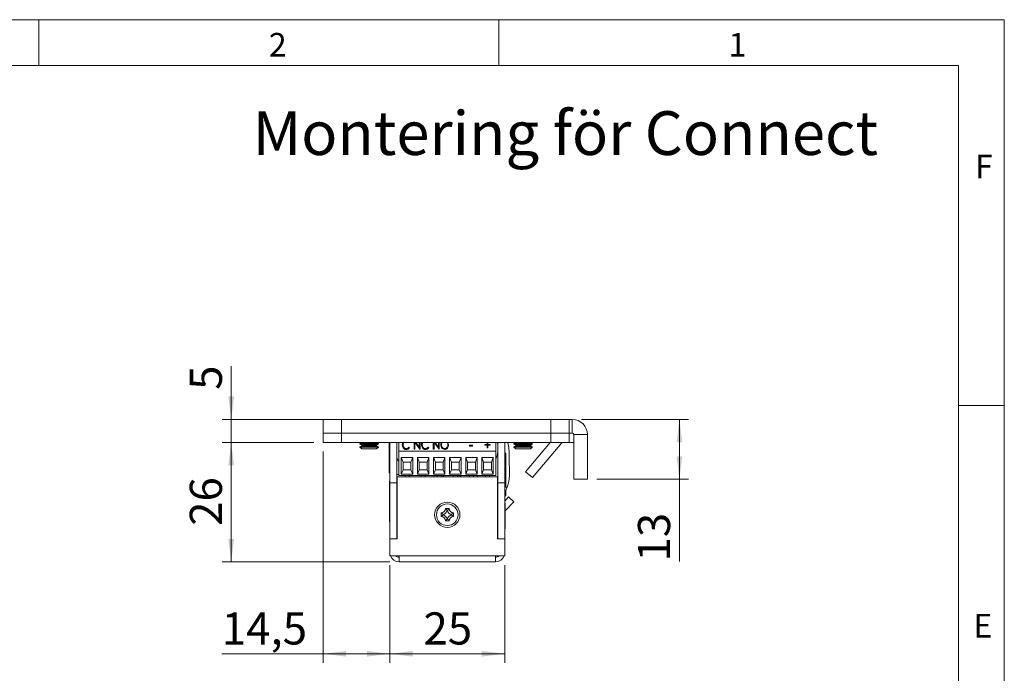
# Model space of a CAD drawing. Units: millimetres. Extents: x 0 to 210, y 0 to 297.
# Drawn here: x 103 to 210, y 226 to 297 of the extents above; entities that cross this region are included whole.
import ezdxf

# ---------------------------------------------------------------- set-up
doc = ezdxf.new("R2010")
doc.units = ezdxf.units.MM
doc.styles.add('SLDTEXTSTYLE0', font='TXT', dxfattribs={"width": 0.75})
doc.dimstyles.new('SLDDIMSTYLE0', dxfattribs={"dimtxt": 3.5, "dimasz": 2.5, "dimexe": 0, "dimexo": 0.0625, "dimgap": 0.875, "dimtad": 1, "dimlfac": 2, "dimrnd": 1e-09, "dimzin": 12, "dimdsep": 46, "dimtxsty": 'SLDTEXTSTYLE0', "dimsah": 1, "dimcen": 0.09, "dimadec": 0, "dimazin": 3, "dimtfac": 1, "dimtofl": 0, "dimtmove": 0, "dimatfit": 3, "dimfxl": 0, "dimfrac": 2, "dimtolj": 1, "dimtzin": 12, "dimarcsym": 0})
doc.dimstyles.new('SLDDIMSTYLE1', dxfattribs={"dimtxt": 3.5, "dimasz": 2.5, "dimexe": 0, "dimexo": 0.0625, "dimgap": 0.875, "dimtad": 1, "dimlfac": 2, "dimrnd": 1e-09, "dimzin": 12, "dimdsep": 46, "dimtxsty": 'SLDTEXTSTYLE0', "dimsah": 1, "dimcen": 0.09, "dimadec": 0, "dimazin": 3, "dimtfac": 1, "dimtmove": 0, "dimatfit": 0, "dimfxl": 0, "dimfrac": 2, "dimtolj": 1, "dimtzin": 12, "dimarcsym": 0})

# ---------------------------------------------------------------- blocks, each defined once
blk = doc.blocks.new('_D_22')
at = {"color": 7, "linetype": 'Continuous', "lineweight": 0}
for p, q in [((143.16, 237.63), (143.16, 226.97)), ((155.66, 237.63), (155.66, 226.97)), ((143.16, 227.97), (155.66, 227.97))]:
    blk.add_line(p, q, dxfattribs=at)
for points in [[(143.16, 227.97), (145.66, 227.66), (145.66, 228.28)], [(155.66, 227.97), (153.16, 228.28), (153.16, 227.66)]]:
    blk.add_solid(points, dxfattribs=at)
at = {"color": 7, "linetype": 'Continuous', "lineweight": 0, "insert": (146.82, 232.48), "char_height": 3.5, "attachment_point": 1, "style": 'SLDTEXTSTYLE0'}
blk.add_mtext('25', dxfattribs=at)
blk = doc.blocks.new('_D_23')
at = {"color": 7, "linetype": 'Continuous', "lineweight": 0}
for p, q in [((134.91, 250.98), (124.91, 250.98)), ((125.91, 237.98), (125.91, 250.98)), ((143.16, 237.98), (124.91, 237.98))]:
    blk.add_line(p, q, dxfattribs=at)
for points in [[(125.91, 250.98), (125.6, 248.48), (126.22, 248.48)], [(125.91, 237.98), (126.22, 240.48), (125.6, 240.48)]]:
    blk.add_solid(points, dxfattribs=at)
at = {"color": 7, "linetype": 'Continuous', "lineweight": 0, "insert": (121.4, 241.9), "char_height": 3.5, "attachment_point": 1, "rotation": 90, "style": 'SLDTEXTSTYLE0'}
blk.add_mtext('26', dxfattribs=at)
blk = doc.blocks.new('_D_24')
at = {"color": 7, "linetype": 'Continuous', "lineweight": 0}
for p, q in [((125.91, 253.48), (125.91, 259.28)), ((136.06, 253.48), (124.91, 253.48)), ((125.91, 253.48), (125.91, 250.98)), ((134.91, 250.98), (124.91, 250.98)), ((125.91, 250.98), (125.91, 248.48))]:
    blk.add_line(p, q, dxfattribs=at)
for points in [[(125.91, 253.48), (126.22, 255.98), (125.6, 255.98)], [(125.91, 250.98), (125.6, 248.48), (126.22, 248.48)]]:
    blk.add_solid(points, dxfattribs=at)
at = {"color": 7, "linetype": 'Continuous', "lineweight": 0, "insert": (121.4, 256.7), "char_height": 3.5, "attachment_point": 1, "rotation": 90, "style": 'SLDTEXTSTYLE0'}
blk.add_mtext('5', dxfattribs=at)
blk = doc.blocks.new('_D_25')
at = {"color": 7, "linetype": 'Continuous', "lineweight": 0}
for p, q in [((164.01, 253.48), (175.66, 253.48)), ((174.66, 253.48), (174.66, 246.98)), ((165.66, 246.98), (175.66, 246.98)), ((174.66, 246.98), (174.66, 238.02))]:
    blk.add_line(p, q, dxfattribs=at)
for points in [[(174.66, 253.48), (174.35, 250.98), (174.97, 250.98)], [(174.66, 246.98), (174.97, 249.48), (174.35, 249.48)]]:
    blk.add_solid(points, dxfattribs=at)
at = {"color": 7, "linetype": 'Continuous', "lineweight": 0, "insert": (170.15, 238.02), "char_height": 3.5, "attachment_point": 1, "rotation": 90, "style": 'SLDTEXTSTYLE0'}
blk.add_mtext('13', dxfattribs=at)
blk = doc.blocks.new('_D_26')
at = {"color": 7, "linetype": 'Continuous', "lineweight": 0}
for p, q in [((135.91, 249.98), (135.91, 226.97)), ((143.16, 237.63), (143.16, 226.97)), ((135.91, 227.97), (124.88, 227.97)), ((135.91, 227.97), (143.16, 227.97))]:
    blk.add_line(p, q, dxfattribs=at)
for points in [[(135.91, 227.97), (138.41, 227.66), (138.41, 228.28)], [(143.16, 227.97), (140.66, 228.28), (140.66, 227.66)]]:
    blk.add_solid(points, dxfattribs=at)
at = {"color": 7, "linetype": 'Continuous', "lineweight": 0, "insert": (124.88, 232.48), "char_height": 3.5, "attachment_point": 1, "style": 'SLDTEXTSTYLE0'}
blk.add_mtext('14,5', dxfattribs=at)

msp = doc.modelspace()

# ---------------------------------------------------------------- linework, layer by layer
at = {"color": 7, "linetype": 'Continuous', "lineweight": 0}
for p, q in [((0, 297), (210, 297)), ((105, 292), (105, 297)), ((155, 292), (155, 297)), ((210, 297), (210, 0)), ((205, 292), (25, 292)), ((205, 292), (25, 292)), ((205, 5), (205, 292)), ((210, 255), (205, 255))]:
    msp.add_line(p, q, dxfattribs=at)
at = {"color": 7, "linetype": 'Continuous', "lineweight": 15}
for p, q in [((135.9109, 251.9841), (135.9109, 253.4841)), ((135.9109, 253.4841), (137.9109, 253.4841)), ((137.9109, 253.4841), (137.9109, 251.9841)), ((160.6609, 253.4841), (137.9109, 253.4841)), ((160.6609, 251.9841), (160.6609, 253.4841)), ((160.6609, 253.4841), (162.6609, 253.4841)), ((162.6609, 253.4841), (162.6609, 251.9841)), ((163.0109, 253.4841), (162.6609, 253.4841)), ((163.0109, 251.9841), (163.0109, 253.4841)), ((137.9109, 251.9841), (135.9109, 251.9841)), ((135.9109, 250.9841), (135.9109, 251.9841)), ((160.6609, 251.9841), (137.9109, 251.9841)), ((137.9109, 250.9841), (137.9109, 251.9841)), ((162.6609, 251.9841), (160.6609, 251.9841)), ((160.6609, 250.9841), (160.6609, 251.9841)), ((163.0109, 251.9841), (162.6609, 251.9841)), ((162.6609, 250.9841), (162.6609, 251.9841)), ((163.1609, 251.8341), (163.1609, 246.9841)), ((163.1609, 251.8341), (164.6609, 251.8341)), ((164.6609, 251.8341), (164.6609, 246.9841)), ((135.9109, 250.9841), (137.9109, 250.9841)), ((160.6609, 250.9841), (137.9109, 250.9841)), ((140.102, 250.9651), (139.9109, 250.8548)), ((139.9109, 250.8548), (139.9109, 250.7901)), ((141.9109, 250.8548), (139.9109, 250.8548)), ((139.9109, 250.7901), (140.102, 250.6798)), ((141.9109, 250.7901), (139.9109, 250.7901)), ((140.102, 250.6151), (139.9109, 250.5048)), ((140.102, 250.9841), (140.102, 250.9651)), ((141.7198, 250.9651), (140.102, 250.9651)), ((140.102, 250.6798), (140.102, 250.6151)), ((141.7198, 250.6798), (140.102, 250.6798)), ((141.7198, 250.6151), (140.102, 250.6151)), ((141.7198, 250.9651), (141.7198, 250.9841)), ((141.9109, 250.8548), (141.7198, 250.9651)), ((141.7198, 250.6798), (141.9109, 250.7901)), ((141.7198, 250.6151), (141.7198, 250.6798)), ((141.9109, 250.5048), (141.7198, 250.6151)), ((141.9109, 250.7901), (141.9109, 250.8548)), ((143.0833, 247.6716), (143.0833, 250.9841)), ((143.1609, 246.5841), (143.1609, 250.9841)), ((143.9109, 250.9841), (143.9109, 246.5841)), ((144.1409, 250.0141), (144.1409, 250.9841)), ((144.6022, 250.6816), (144.6022, 250.7263)), ((145.247, 250.9841), (145.2433, 250.9807)), ((145.7962, 250.2332), (145.7962, 250.9841)), ((145.8776, 250.9841), (145.8776, 250.2332)), ((146.429, 250.2332), (145.8782, 250.9841)), ((145.9547, 250.9841), (146.3661, 250.4231)), ((145.9874, 250.9841), (146.3661, 250.4678)), ((146.3661, 250.4678), (146.3661, 250.9841)), ((146.4475, 250.9841), (146.4475, 250.2332)), ((146.6917, 250.6816), (146.6917, 250.7263)), ((147.3365, 250.9841), (147.3328, 250.9807)), ((147.8857, 250.2332), (147.8857, 250.9841)), ((147.9671, 250.9841), (147.9671, 250.2332)), ((148.5186, 250.2332), (147.9677, 250.9841)), ((148.0442, 250.9841), (148.4556, 250.4231)), ((148.077, 250.9841), (148.4556, 250.4678)), ((148.4556, 250.4678), (148.4556, 250.9841)), ((148.537, 250.9841), (148.537, 250.2332)), ((148.7813, 250.6786), (148.7813, 250.7234)), ((149.4732, 250.6832), (149.4732, 250.7279)), ((149.4755, 250.9841), (149.5546, 250.683)), ((149.4873, 250.9841), (149.5546, 250.7277)), ((151.8341, 250.664), (152.1462, 250.664)), ((151.8341, 250.5626), (151.8341, 250.664)), ((151.8341, 250.6192), (152.1462, 250.6192)), ((152.1462, 250.664), (152.1462, 250.5626)), ((153.503, 250.7653), (153.7473, 250.7653)), ((153.503, 250.6766), (153.503, 250.7653)), ((153.503, 250.7206), (153.7473, 250.7206)), ((153.7473, 250.6766), (153.503, 250.6766)), ((153.7473, 250.7653), (153.7473, 250.9841)), ((153.7473, 250.7206), (153.7473, 250.7653)), ((153.7473, 250.3852), (153.7473, 250.6766)), ((153.8287, 250.9841), (153.8287, 250.7653)), ((153.8287, 250.7653), (154.0729, 250.7653)), ((153.8287, 250.7206), (153.8287, 250.7653)), ((153.8287, 250.7206), (154.0729, 250.7206)), ((153.8287, 250.6766), (153.8287, 250.3852)), ((154.0729, 250.6766), (153.8287, 250.6766)), ((154.0729, 250.7653), (154.0729, 250.6766)), ((154.6819, 250.0141), (154.6819, 250.9841)), ((154.9109, 246.5841), (154.9109, 250.9841)), ((155.6609, 246.5841), (155.6609, 250.9841)), ((156.852, 250.9651), (156.6609, 250.8548)), ((156.6609, 250.8548), (156.6609, 250.7901)), ((158.6609, 250.8548), (156.6609, 250.8548)), ((156.6609, 250.7901), (156.852, 250.6798)), ((158.6609, 250.7901), (156.6609, 250.7901)), ((156.852, 250.6151), (156.6609, 250.5048)), ((156.852, 250.9841), (156.852, 250.9651)), ((158.4698, 250.9651), (156.852, 250.9651)), ((156.852, 250.6798), (156.852, 250.6151)), ((158.4698, 250.6798), (156.852, 250.6798)), ((158.4698, 250.6151), (156.852, 250.6151)), ((157.9309, 247.7967), (160.6055, 250.9841)), ((158.4698, 250.9651), (158.4698, 250.9841)), ((158.6609, 250.8548), (158.4698, 250.9651)), ((158.4698, 250.6798), (158.6609, 250.7901)), ((158.4698, 250.6151), (158.4698, 250.6798)), ((158.6609, 250.5048), (158.4698, 250.6151)), ((158.6609, 250.7901), (158.6609, 250.8548)), ((158.6969, 247.1539), (161.8659, 250.9305)), ((160.6609, 250.9841), (162.6609, 250.9841)), ((162.6609, 250.9841), (163.1609, 250.9841)), ((139.9109, 250.5048), (139.9109, 250.4705)), ((141.9109, 250.5048), (139.9109, 250.5048)), ((139.9109, 250.4705), (140.102, 250.2794)), ((139.9109, 250.4705), (140.9109, 250.4705)), ((140.102, 250.2794), (140.9109, 250.2794)), ((140.9109, 250.4705), (141.9109, 250.4705)), ((140.9109, 250.2794), (141.7198, 250.2794)), ((141.7198, 250.2794), (141.9109, 250.4705)), ((141.9109, 250.4705), (141.9109, 250.5048)), ((154.6819, 250.0141), (144.1409, 250.0141)), ((144.1409, 247.3841), (144.1409, 250.0141)), ((144.9592, 250.2645), (144.9592, 250.3092)), ((145.2433, 250.4739), (145.3077, 250.4151)), ((145.2433, 250.4292), (145.2433, 250.4739)), ((145.2433, 250.4292), (145.284, 250.392)), ((145.8776, 250.2332), (145.7962, 250.2332)), ((146.3661, 250.4231), (146.3661, 250.4678)), ((146.4475, 250.2332), (146.429, 250.2332)), ((147.0487, 250.2645), (147.0487, 250.3092)), ((147.3328, 250.4739), (147.3973, 250.4151)), ((147.3328, 250.4292), (147.3328, 250.4739)), ((147.3328, 250.4292), (147.3736, 250.392)), ((147.9671, 250.2332), (147.8857, 250.2332)), ((148.4556, 250.4231), (148.4556, 250.4678)), ((148.537, 250.2332), (148.5186, 250.2332)), ((149.1255, 250.2645), (149.1255, 250.3092)), ((152.1462, 250.5626), (151.8341, 250.5626)), ((153.8287, 250.3852), (153.7473, 250.3852)), ((154.6819, 247.3841), (154.6819, 250.0141)), ((155.6609, 249.8972), (155.6679, 249.8972)), ((155.6609, 249.8966), (155.6679, 249.8966)), ((155.7634, 249.7966), (155.6609, 249.7966)), ((155.6679, 249.8966), (155.6679, 249.8972)), ((155.7634, 249.7966), (155.7634, 247.9841)), ((156.6609, 250.5048), (156.6609, 250.4705)), ((158.6609, 250.5048), (156.6609, 250.5048)), ((156.6609, 250.4705), (156.852, 250.2794)), ((156.6609, 250.4705), (157.6609, 250.4705)), ((156.852, 250.2794), (157.6609, 250.2794)), ((157.6609, 250.4705), (158.6609, 250.4705)), ((157.6609, 250.2794), (158.4698, 250.2794)), ((158.4698, 250.2794), (158.6609, 250.4705)), ((158.6609, 250.4705), (158.6609, 250.5048)), ((144.0859, 248.9841), (144.1409, 248.9841)), ((144.4108, 249.3346), (145.6617, 249.3346)), ((144.4108, 247.5091), (144.4108, 249.3346)), ((144.6108, 248.8346), (144.4108, 249.3346)), ((144.6108, 248.0091), (144.6108, 248.8346)), ((144.6108, 248.8346), (145.4617, 248.8346)), ((145.6617, 249.3346), (145.4617, 248.8346)), ((145.4617, 248.8346), (145.4617, 248.0091)), ((145.6617, 249.3346), (145.6617, 247.5091)), ((146.1608, 249.3346), (147.4117, 249.3346)), ((146.1608, 247.5091), (146.1608, 249.3346)), ((146.3608, 248.8346), (146.1608, 249.3346)), ((146.3608, 248.8346), (147.2117, 248.8346)), ((146.3608, 248.0091), (146.3608, 248.8346)), ((147.4117, 249.3346), (147.2117, 248.8346)), ((147.2117, 248.8346), (147.2117, 248.0091)), ((147.4117, 249.3346), (147.4117, 247.5091)), ((147.9108, 249.3346), (149.1617, 249.3346)), ((147.9108, 247.5091), (147.9108, 249.3346)), ((148.1108, 248.8346), (147.9108, 249.3346)), ((148.1108, 248.0091), (148.1108, 248.8346)), ((148.1108, 248.8346), (148.9617, 248.8346)), ((149.1617, 249.3346), (148.9617, 248.8346)), ((148.9617, 248.8346), (148.9617, 248.0091)), ((149.1617, 249.3346), (149.1617, 247.5091)), ((149.6608, 249.3346), (150.9117, 249.3346)), ((149.6608, 247.5091), (149.6608, 249.3346)), ((149.8608, 248.8346), (149.6608, 249.3346)), ((149.8608, 248.0091), (149.8608, 248.8346)), ((149.8608, 248.8346), (150.7117, 248.8346)), ((150.9117, 249.3346), (150.7117, 248.8346)), ((150.7117, 248.8346), (150.7117, 248.0091)), ((150.9117, 249.3346), (150.9117, 247.5091)), ((151.4108, 249.3346), (152.6617, 249.3346)), ((151.4108, 247.5091), (151.4108, 249.3346)), ((151.6108, 248.8346), (151.4108, 249.3346)), ((151.6108, 248.0091), (151.6108, 248.8346)), ((151.6108, 248.8346), (152.4617, 248.8346)), ((152.6617, 249.3346), (152.4617, 248.8346)), ((152.4617, 248.8346), (152.4617, 248.0091)), ((152.6617, 249.3346), (152.6617, 247.5091)), ((153.1608, 249.3346), (154.4117, 249.3346)), ((153.1608, 247.5091), (153.1608, 249.3346)), ((153.3608, 248.8346), (153.1608, 249.3346)), ((153.3608, 248.0091), (153.3608, 248.8346)), ((153.3608, 248.8346), (154.2117, 248.8346)), ((154.4117, 249.3346), (154.2117, 248.8346)), ((154.2117, 248.8346), (154.2117, 248.0091)), ((154.4117, 249.3346), (154.4117, 247.5091)), ((156.1614, 247.3614), (156.1583, 249.4488)), ((143.0833, 247.6716), (143.1609, 247.6716)), ((144.1409, 247.4841), (143.9109, 247.4841)), ((144.1399, 247.4841), (144.1399, 247.3841)), ((144.4108, 247.5091), (144.6108, 248.0091)), ((145.6617, 247.5091), (144.4108, 247.5091)), ((145.4617, 248.0091), (144.6108, 248.0091)), ((145.6617, 247.5091), (145.4617, 248.0091)), ((146.1608, 247.5091), (146.3608, 248.0091)), ((147.4117, 247.5091), (146.1608, 247.5091)), ((147.2117, 248.0091), (146.3608, 248.0091)), ((147.4117, 247.5091), (147.2117, 248.0091)), ((147.9108, 247.5091), (148.1108, 248.0091)), ((149.1617, 247.5091), (147.9108, 247.5091)), ((148.9617, 248.0091), (148.1108, 248.0091)), ((149.1617, 247.5091), (148.9617, 248.0091)), ((149.6608, 247.5091), (149.8608, 248.0091)), ((150.9117, 247.5091), (149.6608, 247.5091)), ((150.7117, 248.0091), (149.8608, 248.0091)), ((150.9117, 247.5091), (150.7117, 248.0091)), ((151.4108, 247.5091), (151.6108, 248.0091)), ((152.6617, 247.5091), (151.4108, 247.5091)), ((152.4617, 248.0091), (151.6108, 248.0091)), ((152.6617, 247.5091), (152.4617, 248.0091)), ((153.1608, 247.5091), (153.3608, 248.0091)), ((154.4117, 247.5091), (153.1608, 247.5091)), ((154.2117, 248.0091), (153.3608, 248.0091)), ((154.4117, 247.5091), (154.2117, 248.0091)), ((155.7634, 247.9841), (155.7634, 246.1716)), ((157.9309, 247.7967), (158.6969, 247.1539)), ((143.1609, 246.7591), (143.1249, 246.7591)), ((143.1249, 244.4091), (143.1249, 246.7591)), ((143.1609, 246.5841), (143.9109, 246.5841)), ((143.1609, 240.4841), (143.1609, 246.5841)), ((143.9109, 240.4841), (143.9109, 246.5841)), ((143.9609, 240.4841), (143.9609, 247.2341)), ((143.9609, 247.2341), (154.8609, 247.2341)), ((144.1409, 247.3841), (144.1399, 247.3841)), ((154.6819, 247.3841), (144.1409, 247.3841)), ((144.813, 247.3841), (144.813, 247.2341)), ((144.8137, 247.3841), (144.8137, 247.2341)), ((145.2587, 247.2341), (145.2587, 247.3841)), ((146.563, 247.3841), (146.563, 247.2341)), ((146.5637, 247.3841), (146.5637, 247.2341)), ((147.0087, 247.2341), (147.0087, 247.3841)), ((148.3137, 247.3841), (148.3137, 247.2341)), ((148.7587, 247.2341), (148.7587, 247.3841)), ((149.0304, 247.2341), (148.9608, 247.3841)), ((148.9741, 247.3841), (149.0448, 247.2341)), ((150.0637, 247.3841), (150.0637, 247.2341)), ((150.5087, 247.2341), (150.5087, 247.3841)), ((150.7769, 247.2341), (150.8103, 247.297)), ((150.8103, 247.297), (150.8476, 247.3841)), ((151.8137, 247.3841), (151.8137, 247.2341)), ((152.2587, 247.2341), (152.2587, 247.3841)), ((152.6609, 247.3841), (152.6609, 247.2341)), ((153.5637, 247.3841), (153.5637, 247.2341)), ((154.0087, 247.2341), (154.0087, 247.3841)), ((154.8609, 247.2341), (154.8609, 240.4841)), ((155.6609, 246.5841), (154.9109, 246.5841)), ((154.9109, 240.4841), (154.9109, 246.5841)), ((155.6609, 240.4841), (155.6609, 246.5841)), ((164.6609, 246.9841), (163.1609, 246.9841)), ((143.9458, 246.0863), (143.9109, 246.1468)), ((143.9609, 246.0863), (143.9458, 246.0863)), ((143.9458, 246.0863), (143.9458, 245.082)), ((154.8609, 245.3841), (154.9109, 245.3841)), ((155.6609, 246.1716), (155.7634, 246.1716)), ((155.7634, 245.7523), (155.7634, 245.1716)), ((143.1249, 244.4091), (143.1428, 244.4091)), ((143.1609, 245.1341), (143.1428, 245.1341)), ((143.1428, 242.3341), (143.1428, 245.1341)), ((143.9109, 245.0215), (143.9458, 245.082)), ((143.9459, 244.5241), (143.9109, 244.5591)), ((143.9458, 245.082), (143.9609, 245.082)), ((143.9459, 242.9441), (143.9459, 244.5241)), ((143.9609, 244.4581), (143.9459, 244.4841)), ((154.9109, 245.1166), (154.8609, 245.1165)), ((155.6609, 245.1716), (155.7634, 245.1716)), ((155.6609, 244.5838), (156.0873, 245.0411)), ((155.7009, 244.3841), (155.6609, 244.3841)), ((155.7009, 244.3841), (155.7009, 244.1561)), ((155.728, 243.5561), (156.6358, 244.5296)), ((156.0873, 245.0411), (156.6358, 244.5296)), ((148.7359, 243.3068), (148.7359, 242.9114)), ((148.9633, 243.117), (148.7359, 243.3068)), ((148.9633, 243.117), (148.9633, 243.1012)), ((149.6086, 243.7841), (149.2132, 243.7841)), ((149.4188, 243.5566), (149.4029, 243.5566)), ((149.4188, 243.5566), (149.6086, 243.7841)), ((149.8584, 243.117), (150.0859, 243.3068)), ((149.8584, 243.1012), (149.8584, 243.117)), ((150.0859, 242.9114), (150.0859, 243.3068)), ((154.8978, 243.7341), (154.8609, 243.6701)), ((154.9109, 243.7872), (154.8978, 243.7741)), ((154.8978, 243.7741), (154.8978, 243.6455)), ((154.8978, 243.6455), (154.8978, 242.1941)), ((155.7009, 244.1561), (155.7009, 241.5841)), ((143.1428, 242.3341), (143.1609, 242.3341)), ((143.9109, 242.9091), (143.9459, 242.9441)), ((143.9459, 242.9841), (143.9609, 243.0101)), ((148.9633, 243.1012), (148.7359, 242.9114)), ((149.2132, 242.4341), (149.6086, 242.4341)), ((149.4029, 242.6616), (149.4188, 242.6616)), ((149.4188, 242.6616), (149.6086, 242.4341)), ((149.8584, 243.1012), (150.0859, 242.9114)), ((154.8609, 242.2981), (154.8978, 242.2341)), ((154.8978, 242.1941), (154.9109, 242.1811)), ((154.8759, 241.7341), (154.8609, 241.7081)), ((154.9109, 241.8091), (154.8759, 241.7741)), ((154.8759, 241.7741), (154.8759, 240.4841)), ((155.6609, 241.5841), (155.7009, 241.5841)), ((155.6789, 241.5874), (155.6789, 239.5841)), ((143.9109, 240.4841), (143.1609, 240.4841)), ((143.1609, 240.4841), (143.9609, 240.4841)), ((143.1609, 238.6341), (143.1609, 240.4841)), ((154.8609, 240.4841), (155.6609, 240.4841)), ((155.6609, 240.4841), (154.9109, 240.4841)), ((155.6609, 238.6341), (155.6609, 240.4841)), ((155.6609, 239.5841), (155.6789, 239.5841)), ((143.1609, 238.6341), (144.1609, 238.6341)), ((144.1609, 238.6341), (144.1609, 237.9841)), ((144.1609, 238.6341), (154.6609, 238.6341)), ((144.1609, 237.9841), (154.6609, 237.9841)), ((149.7609, 237.9841), (149.7609, 237.9661)), ((152.5609, 237.9661), (149.7609, 237.9661)), ((152.5609, 237.9661), (152.5609, 237.9841)), ((154.0609, 237.9661), (152.5609, 237.9661)), ((154.0609, 237.9661), (154.0609, 237.9841)), ((154.6609, 237.9841), (154.6609, 238.6341)), ((154.6609, 238.6341), (155.6609, 238.6341))]:
    msp.add_line(p, q, dxfattribs=at)
at = {"color": 102, "linetype": 'Continuous', "lineweight": 15}
for p, q in [((161.8659, 250.9305), (161.8021, 250.9841)), ((155.6609, 246.1177), (155.9272, 246.1181)), ((155.728, 243.5561), (155.7009, 243.5815))]:
    msp.add_line(p, q, dxfattribs=at)
at = {"color": 7, "linetype": 'Continuous', "lineweight": 15, "flags": 128}
for points in [[(154.9109, 250.7136), (154.9085, 250.7305), (154.8609, 250.9841)], [(143.9109, 249.3654), (143.9715, 249.2154), (144.0859, 248.9841)], [(147.9744, 247.2341), (147.9728, 247.2404), (147.9417, 247.3841)], [(148.9475, 247.3841), (148.9639, 247.3419), (149.0161, 247.2341)], [(150.8056, 247.2341), (150.8578, 247.3419), (150.8743, 247.3841)], [(155.728, 243.5561), (155.7129, 243.5383), (155.7009, 243.5213)]]:
    msp.add_lwpolyline(points, dxfattribs=at)
at = {"color": 7, "linetype": 'Continuous', "lineweight": 15}
for radius in [1.375, 1.175]:
    msp.add_circle((149.4109, 243.1091), radius, dxfattribs=at)
for centre, radius, start, end in [((163.0109, 251.8341), 1.65, 360, 90), ((163.0109, 251.8341), 0.15, 0, 90), ((149.2976, 249.4385), 6.8607, 0.085559, 13.019395), ((161.9808, 250.8341), 0.15, 90, 140), ((152.1339, 250.3402), 2.802, 335.415588, 352.340512), ((152.7715, 247.3563), 3.3899, 338.576185, 0.085559), ((148.7359, 243.7841), 0.4773, 270, 360), ((148.7359, 243.7841), 0.7048, 288.83053, 341.16947), ((150.0859, 243.7841), 0.7048, 198.83053, 251.16947), ((150.0859, 243.7841), 0.4773, 180, 270), ((148.7359, 242.4341), 0.4773, 360, 90), ((148.7359, 242.4341), 0.7048, 18.83053, 71.16947), ((150.0859, 242.4341), 0.7048, 108.83053, 161.16947), ((150.0859, 242.4341), 0.4773, 90, 180), ((144.1609, 238.9841), 1, 200.487315, 270), ((144.1609, 238.9841), 0.5, 224.427004, 270), ((154.6609, 238.9841), 1, 270, 339.512685), ((154.6609, 238.9841), 0.5, 270, 315.572996)]:
    msp.add_arc(centre, radius, start, end, dxfattribs=at)
for points, knots in [([(144.5208, 250.7331), (144.5217, 250.8031), (144.5229, 250.8927), (144.5709, 250.9677), (144.5814, 250.9841)], [0, 0, 0, 0, 0.78147434, 1, 1, 1, 1]), ([(144.5208, 250.6883), (144.5233, 250.7579), (144.5271, 250.8643), (144.5869, 250.9533), (144.6076, 250.9841)], [0, 0, 0, 0, 0.65344222, 1, 1, 1, 1]), ([(144.6232, 250.3807), (144.5892, 250.4428), (144.5286, 250.554), (144.5232, 250.6783), (144.5208, 250.7331)], [0, 0, 0, 0, 0.55914503, 1, 1, 1, 1]), ([(144.7112, 251.0202), (144.6959, 251.006), (144.6146, 250.9307), (144.6077, 250.8179), (144.6022, 250.7263)], [0, 0, 0, 0, 0.18779708, 1, 1, 1, 1]), ([(144.6022, 250.7263), (144.6065, 250.6706), (144.6152, 250.5591), (144.6976, 250.4209), (144.8181, 250.3247), (144.9122, 250.3144), (144.9592, 250.3092)], [0, 0, 0, 0, 0.28062746, 0.56054849, 0.78039043, 1, 1, 1, 1]), ([(144.6022, 250.6816), (144.6065, 250.6258), (144.6152, 250.5144), (144.6976, 250.3762), (144.8181, 250.28), (144.9122, 250.2696), (144.9592, 250.2645)], [0, 0, 0, 0, 0.28062746, 0.56054849, 0.78039043, 1, 1, 1, 1]), ([(146.6103, 250.7331), (146.6112, 250.8031), (146.6124, 250.8927), (146.6604, 250.9677), (146.6709, 250.9841)], [0, 0, 0, 0, 0.78147434, 1, 1, 1, 1]), ([(146.6103, 250.6883), (146.6128, 250.7579), (146.6166, 250.8643), (146.6764, 250.9533), (146.6971, 250.9841)], [0, 0, 0, 0, 0.65344222, 1, 1, 1, 1]), ([(146.7127, 250.3807), (146.6788, 250.4428), (146.6181, 250.554), (146.6127, 250.6783), (146.6103, 250.7331)], [0, 0, 0, 0, 0.55914503, 1, 1, 1, 1]), ([(146.7651, 250.9841), (146.7626, 250.9816), (146.6969, 250.9163), (146.6943, 250.8194), (146.6917, 250.7263)], [0, 0, 0, 0, 0.03905991, 1, 1, 1, 1]), ([(146.6917, 250.7263), (146.6961, 250.6706), (146.7048, 250.5591), (146.7872, 250.4209), (146.9076, 250.3247), (147.0017, 250.3144), (147.0487, 250.3092)], [0, 0, 0, 0, 0.28062746, 0.56054849, 0.78039043, 1, 1, 1, 1]), ([(146.6917, 250.6816), (146.6961, 250.6258), (146.7048, 250.5144), (146.7872, 250.3762), (146.9076, 250.28), (147.0017, 250.2696), (147.0487, 250.2645)], [0, 0, 0, 0, 0.28062746, 0.56054849, 0.78039043, 1, 1, 1, 1]), ([(148.6998, 250.723), (148.7018, 250.7923), (148.7045, 250.8849), (148.7523, 250.9641), (148.7643, 250.9841)], [0, 0, 0, 0, 0.747969282, 1, 1, 1, 1]), ([(148.6998, 250.6782), (148.7032, 250.7472), (148.7084, 250.8564), (148.7671, 250.9497), (148.7888, 250.9841)], [0, 0, 0, 0, 0.63094294, 1, 1, 1, 1]), ([(149.1287, 250.2078), (149.0568, 250.2204), (148.9123, 250.2457), (148.7385, 250.4445), (148.7145, 250.6175), (148.6998, 250.723)], [0, 0, 0, 0, 0.27888624, 0.56003902, 1, 1, 1, 1]), ([(148.8612, 250.9912), (148.8559, 250.9848), (148.7939, 250.9112), (148.7873, 250.813), (148.7813, 250.7234)], [0, 0, 0, 0, 0.08663686, 1, 1, 1, 1]), ([(148.7813, 250.7234), (148.7855, 250.6688), (148.7941, 250.5599), (148.8747, 250.4256), (148.9879, 250.3272), (149.0797, 250.3152), (149.1255, 250.3092)], [0, 0, 0, 0, 0.28066712, 0.56075776, 0.78076246, 1, 1, 1, 1]), ([(148.7813, 250.6786), (148.7855, 250.6241), (148.7941, 250.5152), (148.8747, 250.3809), (148.9879, 250.2825), (149.0797, 250.2705), (149.1255, 250.2645)], [0, 0, 0, 0, 0.28066712, 0.560757759, 0.780762458, 1, 1, 1, 1]), ([(149.1255, 250.3092), (149.1839, 250.3197), (149.3009, 250.3407), (149.4446, 250.5004), (149.4624, 250.6417), (149.4732, 250.7279)], [0, 0, 0, 0, 0.27898764, 0.55967419, 1, 1, 1, 1]), ([(149.1255, 250.2645), (149.1839, 250.275), (149.3009, 250.296), (149.4446, 250.4557), (149.4624, 250.5969), (149.4732, 250.6832)], [0, 0, 0, 0, 0.27898764, 0.55967419, 1, 1, 1, 1]), ([(149.5546, 250.7277), (149.5494, 250.6596), (149.5389, 250.5236), (149.4404, 250.3553), (149.3007, 250.2304), (149.186, 250.2153), (149.1287, 250.2078)], [0, 0, 0, 0, 0.28069783, 0.56085844, 0.78080308, 1, 1, 1, 1]), ([(149.4732, 250.7279), (149.4706, 250.7836), (149.4663, 250.876), (149.4138, 250.9534), (149.3931, 250.9841)], [0, 0, 0, 0, 0.60343348, 1, 1, 1, 1]), ([(144.9565, 250.2078), (144.9193, 250.2102), (144.8449, 250.215), (144.7204, 250.2672), (144.66, 250.3377), (144.6232, 250.3807)], [0, 0, 0, 0, 0.28058447, 0.56083894, 1, 1, 1, 1]), ([(145.3077, 250.4151), (145.2582, 250.3509), (145.1697, 250.2362), (145.0216, 250.2165), (144.9565, 250.2078)], [0, 0, 0, 0, 0.5598595, 1, 1, 1, 1]), ([(144.9592, 250.3092), (144.9919, 250.312), (145.0572, 250.3176), (145.1617, 250.3724), (145.2123, 250.4354), (145.2433, 250.4739)], [0, 0, 0, 0, 0.28007151, 0.56015215, 1, 1, 1, 1]), ([(144.9592, 250.2645), (144.9919, 250.2673), (145.0572, 250.2728), (145.1617, 250.3277), (145.2123, 250.3907), (145.2433, 250.4292)], [0, 0, 0, 0, 0.28007151, 0.56015215, 1, 1, 1, 1]), ([(147.046, 250.2078), (147.0088, 250.2102), (146.9345, 250.215), (146.8099, 250.2672), (146.7496, 250.3377), (146.7127, 250.3807)], [0, 0, 0, 0, 0.28058447, 0.56083894, 1, 1, 1, 1]), ([(147.3973, 250.4151), (147.3477, 250.3509), (147.2592, 250.2362), (147.1111, 250.2165), (147.046, 250.2078)], [0, 0, 0, 0, 0.5598595, 1, 1, 1, 1]), ([(147.0487, 250.3092), (147.0814, 250.312), (147.1467, 250.3176), (147.2512, 250.3724), (147.3019, 250.4354), (147.3328, 250.4739)], [0, 0, 0, 0, 0.28007151, 0.56015215, 1, 1, 1, 1]), ([(147.0487, 250.2645), (147.0814, 250.2673), (147.1467, 250.2728), (147.2512, 250.3277), (147.3019, 250.3907), (147.3328, 250.4292)], [0, 0, 0, 0, 0.28007151, 0.56015215, 1, 1, 1, 1]), ([(155.9272, 246.1181), (155.9023, 246.0575), (155.8516, 245.9344), (155.7651, 245.7632), (155.6998, 245.6451), (155.6654, 245.5914), (155.6609, 245.5844)], [0, 0, 0, 0, 0.31454459, 0.63869904, 0.95299762, 1, 1, 1, 1]), ([(149.4029, 243.5566), (149.389, 243.5757), (149.3646, 243.6092), (149.3273, 243.6568), (149.2878, 243.7042), (149.2499, 243.7467), (149.2224, 243.7747), (149.2132, 243.7841)], [0, 0, 0, 0, 0.24975047, 0.43716904, 0.62462786, 0.87483356, 1, 1, 1, 1]), ([(149.4029, 242.6616), (149.389, 242.6425), (149.3612, 242.6042), (149.3159, 242.5472), (149.2753, 242.4998), (149.2408, 242.4622), (149.2224, 242.4435), (149.2132, 242.4341)], [0, 0, 0, 0, 0.24975036, 0.49957012, 0.74971702, 0.87484414, 1, 1, 1, 1])]:
    msp.add_open_spline(points, degree=3, knots=knots, dxfattribs=at)

# ---------------------------------------------------------------- texts
at = {"color": 7, "linetype": 'Continuous', "lineweight": 0, "attachment_point": 1, "style": 'SLDTEXTSTYLE0'}
for s, insert, char_height in [('2', (130, 295.5532), 2.5625), ('1', (180, 295.5532), 2.5625), ('Montering för Connect', (128.2463, 287.0325), 4.7625), ('F', (206.8143, 282.3032), 2.5625), ('E', (206.6334, 232.3032), 2.5625)]:
    msp.add_mtext(s, dxfattribs=dict(at, insert=insert, char_height=char_height))

# ---------------------------------------------------------------- dimensions: what is measured, and where the dimension line sits
at = {"color": 7, "linetype": 'Continuous', "lineweight": 0}
for base, p1, p2, dimstyle, picture, middle in [((125.9109, 250.9841), (137.0609, 253.4841), (135.9109, 250.9841), 'SLDDIMSTYLE1', '_D_24', (125.9109, 257.9915)), ((174.6609, 246.9841), (163.0109, 253.4841), (164.6609, 246.9841), 'SLDDIMSTYLE0', '_D_25', (174.6609, 240.6049)), ((125.9109, 250.9841), (144.1609, 237.9841), (135.9109, 250.9841), 'SLDDIMSTYLE0', '_D_23', (125.9109, 244.4841))]:
    dim = msp.add_linear_dim(base=base, p1=p1, p2=p2, angle=90, dimstyle=dimstyle, dxfattribs=at)
    dim.commit()
    dim.dimension.update_dxf_attribs({"geometry": picture, "text_midpoint": middle, "dimtype": 160})
for base, p1, p2, picture, middle in [((143.1609, 227.9661), (135.9109, 250.9841), (143.1609, 238.6341), '_D_26', (129.4017, 227.9661)), ((155.6609, 227.9661), (143.1609, 238.6341), (155.6609, 238.6341), '_D_22', (149.4109, 227.9661))]:
    dim = msp.add_linear_dim(base=base, p1=p1, p2=p2, dimstyle='SLDDIMSTYLE0', dxfattribs=at)
    dim.commit()
    dim.dimension.update_dxf_attribs({"geometry": picture, "text_midpoint": middle, "dimtype": 160})

doc.saveas('drawing.dxf')
